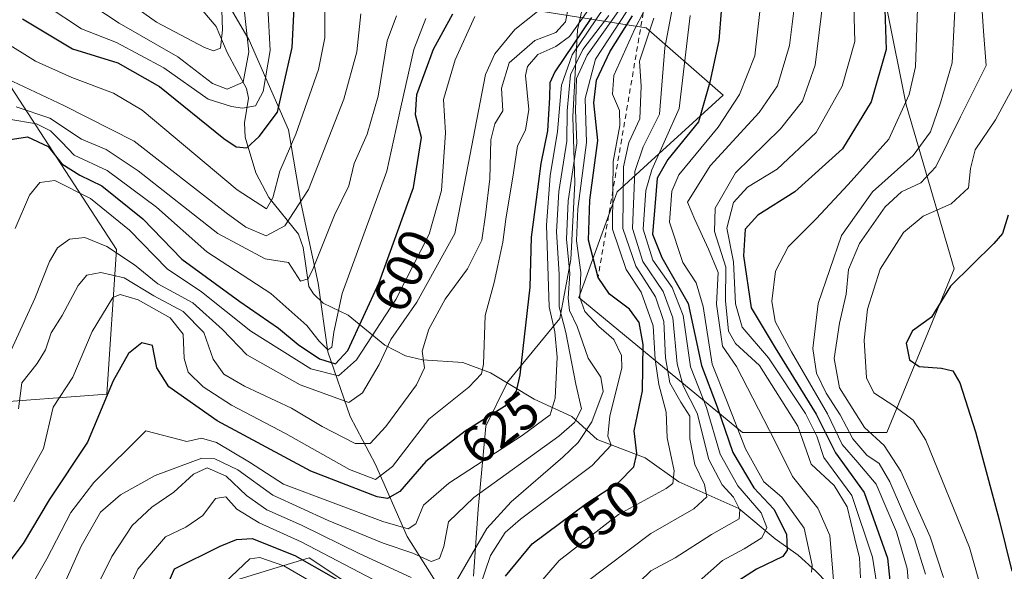
# Model space of a CAD drawing. Units: metres. Extents: x 626839 to 630266, y 4787453 to 4789830.
# Drawn here: x 628646 to 628836, y 4788742 to 4788849 of the extents above; entities that cross this region are included whole.
import ezdxf
from ezdxf.enums import TextEntityAlignment as Align

# ---------------------------------------------------------------- set-up
doc = ezdxf.new("R2010")
doc.units = ezdxf.units.M
doc.header["$MEASUREMENT"] = 0
doc.linetypes.add('DGN Style 2', pattern=[1.648017, 0.98881, -0.659207])
for name, color, linetype, lineweight in [('Arbolado forestal CxS', 92, 'Continuous', 0), ('Corriente natural lineal', 142, 'Continuous', 13), ('Curva de nivel maestra', 30, 'Continuous', 30), ('Curva de nivel normal', 30, 'Continuous', 0), ('Escarpado lineal', 30, 'DGN Style 2', 0), ('Espacio natural protegido', 121, 'Continuous', 13), ('Espacio natural protegido CxS', 121, 'Continuous', 0), ('Pastizal CxS', 92, 'Continuous', 0), ('Rótulo de curva de nivel directora', 7, 'Continuous', 0)]:
    doc.layers.add(name, color=color, linetype=linetype, lineweight=lineweight)
doc.styles.add('Style-Arial', font='txt')

# ---------------------------------------------------------------- blocks, each defined once
blk = doc.blocks.new('*U14')
at = {"layer": 'Pastizal CxS', "color": 92, "linetype": 'Continuous', "lineweight": 0}
for points in [[(628836.5461, 4788853.9999, 715.2249), (628826.4093, 4788862.1099, 709.4929), (628824.8419, 4788860.7663, 708.4452), (628813.3929, 4788850.9529, 699.273), (628817.1115, 4788832.3567, 703.7044), (628826.4095, 4788800.7429, 720.6179), (628813.3933, 4788769.1313, 715.1824), (628785.4985, 4788769.1315, 679.9636), (628753.8853, 4788795.1655, 642.5308), (628761.3231, 4788815.6201, 659.9998), (628781.7801, 4788834.2155, 676.986), (628766.9021, 4788847.2335, 656.8463), (628720.4125, 4788854.6727, 588.3813), (628694.3781, 4788882.5661, 560.8916), (628687.7553, 4788921.9143, 553.2668), (628672.0509, 4788925.0553, 528.7522), (628654.2537, 4788928.6159, 512.0411), (628623.7135, 4788927.1971, 514.3802)], [(628636.7309, 4788847.2345, 579.6363), (628664.6253, 4788804.4633, 608.3349), (628662.7657, 4788776.5701, 623.9867), (628638.5909, 4788774.7103, 608.0642)], [(628683.0925, 4788739.1951, 653.2288), (628695.0121, 4788742.8629, 655.505), (628698.8791, 4788744.0527, 652.6574), (628701.8171, 4788744.9569, 649.9549), (628718.5533, 4788733.7995, 649.5175)]]:
    blk.add_polyline3d(points, dxfattribs=at)

msp = doc.modelspace()

# ---------------------------------------------------------------- linework, layer by layer
at = {"layer": 'Arbolado forestal CxS', "color": 92, "linetype": 'Continuous', "lineweight": 0}
for points in [[(628623.7135, 4788927.1971, 514.3802), (628654.2537, 4788928.6159, 512.0411), (628672.0509, 4788925.0553, 528.7522), (628687.7553, 4788921.9143, 553.2668), (628694.3781, 4788882.5661, 560.8916), (628720.4125, 4788854.6727, 588.3813), (628766.9021, 4788847.2335, 656.8463), (628781.7801, 4788834.2155, 676.986), (628761.3231, 4788815.6201, 659.9998), (628753.8853, 4788795.1655, 642.5308), (628785.4985, 4788769.1315, 679.9636), (628813.3933, 4788769.1313, 715.1824), (628826.4095, 4788800.7429, 720.6179), (628817.1115, 4788832.3567, 703.7044), (628813.3929, 4788850.9529, 699.273), (628824.8419, 4788860.7663, 708.4452), (628826.4093, 4788862.1099, 709.4929), (628836.5461, 4788853.9999, 715.2249)], [(628836.5461, 4788853.9999, 715.2249), (628826.4093, 4788862.1099, 709.4929), (628824.8419, 4788860.7663, 708.4452), (628813.3929, 4788850.9529, 699.273), (628817.1115, 4788832.3567, 703.7044), (628826.4095, 4788800.7429, 720.6179), (628813.3933, 4788769.1313, 715.1824), (628785.4985, 4788769.1315, 679.9636), (628753.8853, 4788795.1655, 642.5308), (628761.3231, 4788815.6201, 659.9998), (628781.7801, 4788834.2155, 676.986), (628766.9021, 4788847.2335, 656.8463), (628720.4125, 4788854.6727, 588.3813), (628694.3781, 4788882.5661, 560.8916), (628687.7553, 4788921.9143, 553.2668), (628672.0509, 4788925.0553, 528.7522), (628654.2537, 4788928.6159, 512.0411), (628623.7135, 4788927.1971, 514.3802)], [(628638.5909, 4788774.7103, 608.0642), (628662.7657, 4788776.5701, 623.9867), (628664.6253, 4788804.4633, 608.3349), (628636.7309, 4788847.2345, 579.6363)], [(628636.7309, 4788847.2345, 579.6363), (628664.6253, 4788804.4633, 608.3349), (628662.7657, 4788776.5701, 623.9867), (628638.5909, 4788774.7103, 608.0642)], [(628718.5533, 4788733.7995, 649.5175), (628701.8171, 4788744.9569, 649.9549), (628698.8791, 4788744.0527, 652.6574), (628695.0121, 4788742.8629, 655.505), (628683.0925, 4788739.1951, 653.2288)], [(628683.0925, 4788739.1951, 653.2288), (628695.0121, 4788742.8629, 655.505), (628698.8791, 4788744.0527, 652.6574), (628701.8171, 4788744.9569, 649.9549), (628718.5533, 4788733.7995, 649.5175)]]:
    msp.add_polyline3d(points, dxfattribs=at)
at = {"layer": 'Corriente natural lineal', "color": 142, "linetype": 'Continuous', "lineweight": 13}
msp.add_polyline3d([(628806.2511, 4788735.633, 687.3443), (628799.6921, 4788742.3518, 679.7451), (628796.2622, 4788745.4711, 676.0533), (628791.7907, 4788748.6207, 671.131), (628784.7838, 4788754.4736, 666.5464), (628773.2415, 4788759.5868, 655.5017), (628766.6851, 4788764.2686, 650.8176), (628757.4578, 4788767.8061, 641.9385), (628752.5501, 4788772.2037, 633.1213), (628745.2536, 4788775.5718, 628.6053), (628736.8568, 4788780.6455, 621.7791), (628731.5191, 4788782.6475, 618.9325), (628723.7338, 4788783.1722, 614.2289), (628720.4394, 4788783.9336, 611.5247), (628716.4558, 4788785.9856, 606.7291), (628709.379, 4788791.7729, 597.5266), (628704.5238, 4788794.1321, 592.7338), (628702.6741, 4788795.8894, 590.0266), (628701.7984, 4788797.3328, 589.2518), (628700.6529, 4788804.831, 586.015), (628699.7779, 4788807.4238, 584.2803), (628694.029, 4788814.4913, 579.0171), (628691.508, 4788819.2292, 576.0803), (628689.4527, 4788826.1508, 572.8505), (628689.3624, 4788828.9283, 570.9862), (628690.116, 4788833.6849, 567.5454), (628689.7195, 4788835.548, 566.1818), (628686.0208, 4788842.4591, 561.4759), (628683.8792, 4788847.4714, 558.5483), (628677.9913, 4788854.4756, 552.8017)], dxfattribs=at)
at = {"layer": 'Curva de nivel maestra', "color": 30, "linetype": 'Continuous', "lineweight": 30, "flags": 128}
for points, elevation in [([(628646.5, 4788848.9801), (628656.13, 4788843.1801), (628664.91, 4788840.4801), (628672.92, 4788835.9501), (628685.35, 4788825.9101), (628687.76, 4788824.2801), (628689.82, 4788824.0901), (628692.15, 4788826.2801), (628695.73, 4788830.9601), (628698.52, 4788843.4401), (628699.13, 4788855.0401)], 575), ([(628781.84, 4788856.1901), (628780.91, 4788844.7701), (628779.17, 4788836.7501), (628777.04, 4788829.1201), (628771.12, 4788821.8401), (628769.02, 4788818.2501), (628768.67, 4788813.4501), (628768.1, 4788807.4501), (628769.94, 4788802.8901), (628775.02, 4788794.0601), (628777.56, 4788782.1001), (628780.63, 4788774.0801), (628783.62, 4788765.2601), (628787.7, 4788758.4501), (628791.54, 4788754.3701), (628794.02, 4788749.5301), (628794.11, 4788746.4401), (628793.31, 4788745.2001), (628788.22, 4788742.7501), (628784.58, 4788740.4201)], 675), ([(628812.84, 4788854.7301), (628813.22, 4788843.0601), (628810.33, 4788832.9401), (628804.82, 4788823.8801), (628795.64, 4788815.6101), (628788.49, 4788811.0701), (628785.99, 4788808.4101), (628785.72, 4788803.2301), (628787.2, 4788793.1901), (628791.82, 4788785.5001), (628799.74, 4788772.6801), (628803.44, 4788765.1901), (628809.02, 4788757.5601), (628813.52, 4788744.8601), (628814.83, 4788731.9301)], 700), ([(628756.34, 4788849.2101), (628749.28, 4788838.7801), (628748.3, 4788836.6401), (628748.24, 4788833.7901), (628747.88, 4788827.3601), (628746.58, 4788821.0701), (628745.66, 4788814.0801), (628744.68, 4788806.8301), (628744.44, 4788797.2001), (628742.49, 4788780.2701), (628741.8, 4788777.1001), (628739.54, 4788774.1901), (628731.98, 4788769.3801), (628724.33, 4788763.5601), (628719.36, 4788757.7601), (628716.98, 4788756.4101), (628714.96, 4788756.7201), (628702.14, 4788761.6701), (628684.07, 4788771.4101), (628674.74, 4788777.9301), (628672.4, 4788781.6401), (628671.6, 4788785.9001), (628669.5, 4788786.4301), (628666.96, 4788784.4101), (628663.97, 4788779.0801), (628659.01, 4788767.2701), (628651.63, 4788756.1701), (628646.62, 4788747.7401), (628643.23, 4788743.2801)], 625), ([(628643.72, 4788825.6101), (628647.43, 4788826.1801), (628651.41, 4788824.3401), (628654.08, 4788821.0101), (628657.55, 4788818.7901), (628661.81, 4788816.7201), (628669.72, 4788810.4101), (628677.26, 4788802.6201), (628688.44, 4788794.4001), (628695.91, 4788789.3001), (628699.72, 4788786.1001), (628703.8, 4788783.3801), (628706.92, 4788782.4101), (628709.32, 4788784.9801), (628715.32, 4788798.0701), (628721.97, 4788816.4101), (628723.54, 4788826.0701), (628722.39, 4788830.4201), (628722.61, 4788834.3701), (628725.84, 4788843.1101), (628729.58, 4788849.9601)], 600), ([(628739.76, 4788741.4101), (628744.87, 4788747.6601), (628755.47, 4788755.5201), (628761.54, 4788759.5201), (628764.54, 4788762.5201), (628765.09, 4788765.0901), (628764.58, 4788769.4401), (628766.19, 4788777.1801), (628766.32, 4788786.1001), (628765.54, 4788790.3801), (628763.69, 4788792.9401), (628759.83, 4788795.8601), (628757.61, 4788799.0301), (628755.74, 4788806.2401), (628756.05, 4788813.9901), (628757.55, 4788825.4801), (628756.8, 4788832.7801), (628757.34, 4788837.1201), (628759.9, 4788842.6201), (628764.27, 4788849.5801)], 650), ([(628836.82, 4788811.0901), (628835.7, 4788807.5301), (628834.05, 4788805.6201), (628825.7, 4788797.4101), (628821.97, 4788791.4101), (628818.34, 4788788.7401), (628817.14, 4788786.3901), (628817.76, 4788783.1901), (628819.63, 4788781.9001), (628823.94, 4788781.5401), (628826.09, 4788781.0301), (628827.48, 4788778.7501), (628830.5, 4788769.2401), (628835.07, 4788752.2801), (628837.54, 4788742.3601)], 725), ([(628672.59, 4788735.3201), (628675.83, 4788742.8201), (628684.64, 4788747.2201), (628687.77, 4788748.4701), (628690.83, 4788748.6801), (628699.07, 4788745.4301), (628713.11, 4788737.4501)], 650)]:
    msp.add_lwpolyline(points, dxfattribs=dict(at, elevation=elevation))
at = {"layer": 'Curva de nivel normal', "color": 30, "linetype": 'Continuous', "lineweight": 0, "flags": 128}
for points, elevation in [([(628798.84, 4788742.16), (628798.97, 4788743.51), (628797.4, 4788750.67), (628793.07, 4788756.67), (628789.65, 4788759.59), (628786.09, 4788765.96), (628782.4, 4788775.4), (628779.63, 4788782.31), (628777.93, 4788793.46), (628776.58, 4788798), (628774.01, 4788801.94), (628771.43, 4788809.72), (628771.83, 4788815.75), (628773.23, 4788818.89), (628780.8, 4788828.07), (628784.92, 4788834.4), (628787.89, 4788841.82), (628789.81, 4788859.03)], 680), ([(628818.2, 4788732.81), (628817.28, 4788742.89), (628815.26, 4788750), (628811.31, 4788759.14), (628807.76, 4788763.32), (628804.74, 4788766.81), (628801.92, 4788772.73), (628794.96, 4788784.68), (628791.8, 4788790.58), (628791.16, 4788794.49), (628791.87, 4788800.26), (628794.32, 4788804.98), (628799.7, 4788810.37), (628805.94, 4788816.98), (628813.75, 4788825.74), (628817.69, 4788834.4), (628818.9, 4788839.73), (628819.48, 4788856.71)], 705), ([(628689.2, 4788851.41), (628690.15, 4788842.64), (628689.09, 4788836.73), (628685.99, 4788835.41), (628683.16, 4788836.49), (628676.49, 4788841.65), (628665.15, 4788848.17), (628657.41, 4788853.31)], 565), ([(628812.24, 4788734.94), (628810.6, 4788745.11), (628806.62, 4788757.01), (628801.22, 4788764.32), (628799.85, 4788768.42), (628797.65, 4788772.83), (628790.5, 4788783.55), (628785.45, 4788789.46), (628784.13, 4788793.98), (628783.78, 4788802.08), (628782.49, 4788808.57), (628783.8, 4788813.55), (628786.48, 4788816.48), (628792.23, 4788819.96), (628799.71, 4788827.03), (628804.75, 4788835.96), (628807.19, 4788844.62), (628806.97, 4788853.81)], 695), ([(628820.82, 4788741.78), (628818.73, 4788748.62), (628813.98, 4788759.62), (628811.88, 4788763.16), (628809.5, 4788764.78), (628806.79, 4788767.95), (628804.38, 4788772.56), (628801.68, 4788776.71), (628799.81, 4788780.61), (628799.1, 4788785.37), (628800.1, 4788794.07), (628804.6, 4788807.17), (628810.6, 4788815.56), (628818.49, 4788822.61), (628821.83, 4788827.18), (628823.72, 4788832.74), (628825.96, 4788840.51), (628826.65, 4788853.16)], 710), ([(628645.72, 4788773.74), (628646.36, 4788778.75), (628649.3, 4788782.45), (628650.94, 4788785.08), (628652.02, 4788788.4), (628654.14, 4788791.73), (628657.21, 4788797.54), (628658.92, 4788799.52), (628661.61, 4788800), (628666.08, 4788798.96), (628671.82, 4788795.5), (628677.5, 4788792.48), (628681.46, 4788788.41), (628683.28, 4788783.32), (628685.35, 4788780.39), (628689.35, 4788778.06), (628698.44, 4788773.86), (628704.34, 4788770.3), (628710.74, 4788767.01), (628713.62, 4788766.99), (628716.64, 4788770.29), (628722.54, 4788778.33), (628724.08, 4788781.64), (628723.68, 4788784.83), (628724.94, 4788789.11), (628728.11, 4788794.89), (628732.42, 4788800.76), (628735.19, 4788806.29), (628735.88, 4788811.13), (628736.72, 4788818.13), (628736.93, 4788825.6), (628737.66, 4788828.74), (628739.22, 4788831.21), (628739, 4788835.58), (628740.44, 4788840.5), (628745.43, 4788844.8), (628749.43, 4788846.34), (628751.35, 4788848.42), (628751.89, 4788851.35)], 615), ([(628758.8, 4788851.16), (628752.63, 4788842.02), (628750.55, 4788836.18), (628749.79, 4788827.25), (628748.38, 4788818.68), (628747.66, 4788809.14), (628748.18, 4788793.4), (628749.28, 4788788.54), (628749.75, 4788783.68), (628749.32, 4788775.76), (628748.36, 4788772.58), (628742.97, 4788768.54), (628728.82, 4788759.39), (628723.9, 4788755.14), (628722.41, 4788751.5), (628720.97, 4788750.56), (628716.06, 4788751.95), (628696.87, 4788759.2), (628690.31, 4788763.42), (628683.96, 4788767.22), (628681.06, 4788768.05), (628678.21, 4788767.4), (628670.32, 4788769.46), (628660.24, 4788759.5), (628655.82, 4788753.69), (628651.2, 4788744.74), (628647.82, 4788738.92)], 630), ([(628693.86, 4788851.24), (628694.32, 4788842.86), (628692.98, 4788834.93), (628691.46, 4788832.21), (628688.97, 4788831.76), (628686.84, 4788832.09), (628682.35, 4788833.48), (628673.77, 4788839.54), (628664.64, 4788844.4), (628657.86, 4788847.02), (628651.27, 4788851.44)], 570), ([(628684.9, 4788852.57), (628685.09, 4788846.86), (628684.68, 4788843.33), (628683.35, 4788842.81), (628681.61, 4788843.45), (628672.36, 4788848.34), (628666.12, 4788852.81)], 560), ([(628772.21, 4788852.22), (628770.52, 4788843.4), (628769.46, 4788830.59), (628766.35, 4788824.3), (628764.71, 4788819.49), (628764.26, 4788808.52), (628766.24, 4788802.17), (628770.19, 4788796.38), (628772.08, 4788791.24), (628772.86, 4788782.37), (628774.05, 4788778.14), (628776.75, 4788772.85), (628779.02, 4788763.93), (628781.6, 4788759.03), (628783.75, 4788756.69), (628784.99, 4788754.22), (628784.87, 4788752.48), (628779.53, 4788749.47), (628772.48, 4788744.97), (628767.81, 4788742.46), (628763.48, 4788738.28)], 665), ([(628803.19, 4788739), (628802.38, 4788749.29), (628800.05, 4788754.54), (628795.18, 4788760.65), (628791.73, 4788767.55), (628784.34, 4788781.89), (628781.66, 4788785.79), (628780.51, 4788793.94), (628780.81, 4788800.04), (628778.92, 4788804.52), (628776.3, 4788810.23), (628774.87, 4788813.6), (628779.28, 4788820.62), (628788.75, 4788830.92), (628792.29, 4788836.07), (628794.58, 4788843.83), (628795.69, 4788852.61)], 685), ([(628808.32, 4788741.1), (628808.07, 4788744.98), (628807.12, 4788748.85), (628805.72, 4788754.77), (628803.2, 4788758.93), (628798.74, 4788763.02), (628796.2, 4788770.38), (628788.79, 4788782.05), (628784.15, 4788786.33), (628782.8, 4788788.71), (628782.25, 4788794.58), (628782.3, 4788801.07), (628780.08, 4788807.91), (628780.23, 4788812.41), (628784.18, 4788819.24), (628792.84, 4788827.74), (628797.11, 4788833.07), (628799.56, 4788840.06), (628801.09, 4788852.73)], 690), ([(628824.34, 4788741.14), (628821.77, 4788748.98), (628816.09, 4788761.66), (628812.85, 4788766.64), (628809.06, 4788770.08), (628804.23, 4788777.74), (628803.18, 4788783.41), (628804.26, 4788790.27), (628805.51, 4788795.85), (628805.96, 4788800.6), (628808.1, 4788805.6), (628813.05, 4788812.67), (628816.24, 4788815.62), (628819.96, 4788817.3), (628822.82, 4788820.43), (628827.6, 4788830.08), (628832.54, 4788839.98), (628832.05, 4788846.61), (628831.67, 4788852.37)], 715), ([(628639.1, 4788839.44), (628654.47, 4788832.27), (628668.06, 4788825.37), (628685.82, 4788811.56), (628689.59, 4788808.8), (628693.53, 4788807.13), (628697.16, 4788809), (628701.71, 4788816.03), (628708.55, 4788833.47), (628711.03, 4788842.61), (628711.78, 4788849.96)], 585), ([(628642.48, 4788844.84), (628648.96, 4788840.84), (628655.98, 4788837.68), (628664.05, 4788834.65), (628669.59, 4788831.37), (628687.9, 4788815.99), (628693.58, 4788812.32), (628694.79, 4788814.42), (628696.15, 4788819.59), (628699.28, 4788826.7), (628703.65, 4788839.2), (628704.88, 4788845.33), (628704.88, 4788851)], 580), ([(628745.91, 4788850.4), (628741.55, 4788846.91), (628737.68, 4788842.22), (628735.9, 4788838.23), (628732.52, 4788820.84), (628729.98, 4788807.56), (628722.64, 4788794.3), (628717.63, 4788787.06), (628715.36, 4788782.27), (628712.15, 4788776.78), (628709.46, 4788774.91), (628700.12, 4788778.32), (628689.8, 4788784.13), (628685.12, 4788789.04), (628679.39, 4788794.14), (628672.6, 4788797.85), (628668.11, 4788801.52), (628662.78, 4788805.02), (628658.5, 4788806.8), (628655.57, 4788806.48), (628653.24, 4788804.76), (628651.7, 4788802.17), (628648.84, 4788794.98), (628642.9, 4788781.93)], 610), ([(628644.8, 4788755.78), (628650.52, 4788766.04), (628652.38, 4788774.06), (628656.17, 4788779.79), (628659.92, 4788788.62), (628663.89, 4788795.21), (628665.35, 4788795.76), (628668.83, 4788794.74), (628674.99, 4788791.24), (628677.51, 4788788.12), (628677.71, 4788783.45), (628678.48, 4788780.76), (628681.38, 4788777.96), (628686.86, 4788774.44), (628697.28, 4788768.92), (628709.62, 4788762.03), (628714.62, 4788760.06), (628717.94, 4788762.58), (628724.94, 4788771.71), (628732.67, 4788777.91), (628735.1, 4788780.45), (628735.52, 4788782.36), (628735.79, 4788791.74), (628737.54, 4788798.07), (628738.23, 4788801.36), (628739.24, 4788805.88), (628739.78, 4788810.32), (628741.26, 4788819.27), (628742.04, 4788824.47), (628743.61, 4788827.47), (628744.22, 4788831.5), (628743.58, 4788838.04), (628744.02, 4788839.8), (628745.96, 4788842.12), (628749.44, 4788843.62), (628752.08, 4788845.6), (628755.73, 4788850.65)], 620), ([(628733.82, 4788849.41), (628730.03, 4788841.07), (628727.79, 4788833.44), (628728.15, 4788827), (628727.36, 4788815.82), (628725.03, 4788807.44), (628718.56, 4788794.82), (628711, 4788783.14), (628707.49, 4788780.09), (628702.15, 4788781.44), (628690.58, 4788788.71), (628681.02, 4788796.26), (628674.39, 4788800.75), (628667.16, 4788808.2), (628659.61, 4788814.3), (628652.7, 4788817.76), (628649.8, 4788817.4), (628647.82, 4788814.95), (628645.08, 4788808.5)], 605), ([(628645.25, 4788832), (628651.74, 4788829.82), (628657.89, 4788825.76), (628662.62, 4788823.77), (628668.78, 4788819.65), (628684.22, 4788807.57), (628693.32, 4788802.66), (628697.81, 4788801.92), (628700.14, 4788798.34), (628701.61, 4788798.83), (628702.62, 4788800.79), (628706.72, 4788811.07), (628709.48, 4788816.74), (628710.55, 4788821.07), (628713.01, 4788826.74), (628715.13, 4788834.07), (628716.88, 4788844.74), (628718.7, 4788849.54)], 590), ([(628654.86, 4788740.58), (628657.79, 4788747.21), (628661.54, 4788753.75), (628665.43, 4788757.08), (628672.12, 4788760.86), (628681.1, 4788764.16), (628683.62, 4788764.05), (628688.07, 4788761.95), (628694.81, 4788757.06), (628705.48, 4788752.16), (628716.15, 4788747.81), (628721.82, 4788745.85), (628725.37, 4788744.27), (628727.03, 4788744.84), (628727.85, 4788747.14), (628728.73, 4788751.9), (628733.65, 4788756.62), (628750.04, 4788768.46), (628753.04, 4788771.06), (628754.42, 4788773.72), (628753.34, 4788778.49), (628751.42, 4788788.41), (628750.12, 4788793.41), (628750.08, 4788799.68), (628749.57, 4788807.85), (628750.05, 4788815.66), (628751.58, 4788825.34), (628751.65, 4788831.2), (628752.32, 4788838.14), (628754.68, 4788843.05), (628759.67, 4788849.6)], 635), ([(628761.51, 4788850.4), (628755.51, 4788841.99), (628753.48, 4788837.44), (628753.27, 4788831.33), (628753.5, 4788825.01), (628751.86, 4788813.83), (628751.52, 4788806.46), (628752.18, 4788799.86), (628751.84, 4788795.09), (628752.13, 4788792.67), (628753.61, 4788789.57), (628755.73, 4788783.49), (628758.15, 4788779.79), (628758.58, 4788777.08), (628756.41, 4788771.21), (628753.78, 4788767.2), (628750.81, 4788764.39), (628740.84, 4788755.79), (628736.11, 4788750.6), (628729.06, 4788738.37)], 640), ([(628763.13, 4788850.36), (628757.14, 4788841.2), (628755.14, 4788833.63), (628755.4, 4788825.11), (628753.68, 4788812.33), (628753.44, 4788806.12), (628754.3, 4788800), (628754.09, 4788795.21), (628755.06, 4788792.51), (628757.77, 4788789.63), (628760.64, 4788787.08), (628762.13, 4788783.99), (628762.22, 4788781.55), (628759.88, 4788772.33), (628759.48, 4788768.42), (628760.15, 4788766.67), (628756.49, 4788762.75), (628742.61, 4788752.42), (628739.67, 4788749.86), (628736.87, 4788745.42), (628733.78, 4788736.36)], 645), ([(628741.73, 4788734.7), (628750.11, 4788744.41), (628761.56, 4788753.32), (628770.76, 4788758.31), (628772.05, 4788759.32), (628772.32, 4788761.75), (628770.94, 4788768.08), (628770.79, 4788773.08), (628769.36, 4788778.41), (628768.64, 4788783.23), (628768.23, 4788789.71), (628765.95, 4788796.22), (628763.03, 4788800.62), (628760.43, 4788808.36), (628760.4815, 4788815.8432), (628760.52, 4788821.45), (628761.8, 4788828.4), (628761.74, 4788831.3), (628760.38, 4788834.45), (628760.66, 4788838.06), (628764.69, 4788847.06), (628766.3425, 4788850.1611)], 655), ([(628775.38, 4788849.64), (628773.26, 4788831.68), (628767.97, 4788819.83), (628766.87, 4788815.86), (628766.3, 4788808.4), (628768.16, 4788802.4), (628771.94, 4788797.15), (628774.08, 4788791.73), (628775.46, 4788781.82), (628778.55, 4788773.94), (628781.17, 4788764.94), (628784.58, 4788758.86), (628789.1, 4788753.62), (628790.21, 4788750.81), (628789.23, 4788748.81), (628785.81, 4788746.67), (628781.65, 4788744.42), (628777.16, 4788740.46)], 670), ([(628643.83, 4788829.61), (628649.16, 4788828.69), (628651.91, 4788827.39), (628654.1, 4788825.15), (628656.48, 4788822.67), (628662.82, 4788819.7), (628672.37, 4788812.6), (628682.09, 4788804.01), (628694.41, 4788795.95), (628701.39, 4788789.82), (628703.77, 4788786.79), (628705.46, 4788785.08), (628706.23, 4788785.64), (628706.58, 4788788.48), (628708.2, 4788795.98), (628716.85, 4788819.59), (628719.56, 4788831.95), (628722.07, 4788843.06), (628724.36, 4788849.04)], 595), ([(628768.41, 4788849.1), (628765.61, 4788840.82), (628765.91, 4788835.97), (628765.68, 4788829.66), (628763.58, 4788825.14), (628762.52, 4788820.4), (628762.38, 4788808.53), (628764.9, 4788801.25), (628768.7, 4788795.32), (628770.32, 4788790.55), (628770.64, 4788783.52), (628771.5, 4788778.72), (628773.63, 4788775), (628775.36, 4788772.3), (628775.32, 4788767.89), (628776.29, 4788762.95), (628778.2, 4788759.08), (628778.6, 4788756.75), (628776.12, 4788754.42), (628767.8, 4788749.63), (628755, 4788740)], 660), ([(628838.99, 4788838.06), (628834.33, 4788829.49), (628830.45, 4788823.68), (628829.51, 4788820.11), (628829.14, 4788816.36), (628825.78, 4788813.3), (628820.42, 4788810.87), (628816.6, 4788807.75), (628812.06, 4788800.67), (628809.63, 4788792.96), (628809, 4788786.94), (628809.44, 4788779.71), (628810.85, 4788776.79), (628814.93, 4788774.16), (628818.49, 4788771.52), (628820.88, 4788767.66), (628829.35, 4788746.92), (628831.24, 4788740.1), (628830.61, 4788736.7), (628831.81, 4788732.32), (628836.21, 4788726.98)], 720), ([(628721.55, 4788741.18), (628711.62, 4788745.74), (628700.33, 4788751.26), (628693.63, 4788754.2), (628689.72, 4788756.95), (628685.82, 4788760.72), (628682.16, 4788762.33), (628679.5, 4788761.12), (628675.73, 4788757.6), (628671.44, 4788754.7), (628667.63, 4788751.18), (628663.74, 4788745.19), (628660.48, 4788738.74)], 640), ([(628714.31, 4788740.73), (628700.29, 4788748.05), (628692.18, 4788751.73), (628687.87, 4788754.37), (628685.75, 4788756.73), (628683.75, 4788756.39), (628681.27, 4788753.14), (628678.04, 4788750.85), (628674.07, 4788749.02), (628668.73, 4788742.75), (628665.42, 4788735.44)], 645), ([(628679.56, 4788734.51), (628690.39, 4788744.75), (628692.33, 4788745), (628696.97, 4788743.38), (628708.12, 4788736.94)], 655)]:
    msp.add_lwpolyline(points, dxfattribs=dict(at, elevation=elevation))
at = {"layer": 'Escarpado lineal', "color": 30, "linetype": 'DGN Style 2', "lineweight": 0}
msp.add_polyline3d([(628713.0615, 4789000.0399, 629.9155), (628717.4748, 4788993.236, 634.5425), (628728.1668, 4788976.7524, 639.4586), (628731.3509, 4788971.8436, 645.1885), (628732.6766, 4788969.7998, 648.61), (628735.3256, 4788965.7159, 653.6879), (628742.3728, 4788954.8514, 660.226), (628756.1838, 4788933.5593, 659.7467), (628760.6078, 4788926.739, 656.5344), (628763.5127, 4788922.2606, 655.4397), (628769.0387, 4788913.7413, 655.5659), (628775.5, 4788903.7801, 652.1556), (628773.3103, 4788890.9587, 649.1367), (628772.2091, 4788884.5109, 647.8338), (628768.9314, 4788865.3197, 649.5349), (628767.2967, 4788855.7482, 651.4881), (628766.3425, 4788850.1611, 654.1419), (628760.4815, 4788815.8432, 657.9496), (628757.61, 4788799.0301, 650.1826)], dxfattribs=at)
at = {"layer": 'Espacio natural protegido', "color": 121, "linetype": 'Continuous', "lineweight": 13, "flags": 128}
for points in [[(628719.4568, 4789003.7407), (628719.9568, 4788991.0407), (628721.6569, 4788979.8408), (628727.057, 4788959.9407), (628732.3569, 4788948.7407), (628739.3571, 4788932.0406), (628745.5571, 4788922.5406), (628754.357, 4788907.0406), (628758.4572, 4788895.8404), (628759.3572, 4788876.4405), (628756.9572, 4788861.3407), (628753.6573, 4788846.8407), (628752.7574, 4788830.0407), (628753.1574, 4788817.3408), (628752.3575, 4788802.5408), (628750.2575, 4788791.1409), (628740.1575, 4788778.8411), (628735.9577, 4788770.3412), (628734.4577, 4788754.3412), (628733.5578, 4788741.4412)], [(628733.2578, 4788729.3412), (628720.7577, 4788749.0414), (628714.6577, 4788762.9415), (628709.7577, 4788772.2415), (628705.4577, 4788784.7415), (628703.5576, 4788797.9416), (628700.2575, 4788813.2415), (628697.8575, 4788827.5415), (628690.2574, 4788844.8415), (628682.7573, 4788857.7416), (628670.1574, 4788876.8418), (628658.0573, 4788891.1419), (628652.2573, 4788903.642), (628642.7572, 4788921.542)]]:
    msp.add_lwpolyline(points, dxfattribs=at)
at = {"layer": 'Espacio natural protegido CxS', "color": 121, "linetype": 'Continuous', "lineweight": 0, "flags": 128}
for points in [[(628719.4568, 4789003.7407), (628719.9568, 4788991.0407), (628721.6569, 4788979.8408), (628727.057, 4788959.9407), (628732.3569, 4788948.7407), (628739.3571, 4788932.0406), (628745.5571, 4788922.5406), (628754.357, 4788907.0406), (628758.4572, 4788895.8404), (628759.3572, 4788876.4405), (628756.9572, 4788861.3407), (628753.6573, 4788846.8407), (628752.7574, 4788830.0407), (628753.1574, 4788817.3408), (628752.3575, 4788802.5408), (628750.2575, 4788791.1409), (628740.1575, 4788778.8411), (628735.9577, 4788770.3412), (628734.4577, 4788754.3412), (628733.5578, 4788741.4412)], [(628733.2578, 4788729.3412), (628720.7577, 4788749.0414), (628714.6577, 4788762.9415), (628709.7577, 4788772.2415), (628705.4577, 4788784.7415), (628703.5576, 4788797.9416), (628700.2575, 4788813.2415), (628697.8575, 4788827.5415), (628690.2574, 4788844.8415), (628682.7573, 4788857.7416), (628670.1574, 4788876.8418), (628658.0573, 4788891.1419), (628652.2573, 4788903.642), (628642.7572, 4788921.542)]]:
    msp.add_lwpolyline(points, dxfattribs=at)
at = {"layer": 'Pastizal CxS', "color": 92, "linetype": 'Continuous', "lineweight": 0}
for points in [[(628836.5461, 4788853.9999, 715.2249), (628826.4093, 4788862.1099, 709.4929), (628824.8419, 4788860.7663, 708.4452), (628813.3929, 4788850.9529, 699.273), (628817.1115, 4788832.3567, 703.7044), (628826.4095, 4788800.7429, 720.6179), (628813.3933, 4788769.1313, 715.1824), (628785.4985, 4788769.1315, 679.9636), (628753.8853, 4788795.1655, 642.5308), (628761.3231, 4788815.6201, 659.9998), (628781.7801, 4788834.2155, 676.986), (628766.9021, 4788847.2335, 656.8463), (628720.4125, 4788854.6727, 588.3813), (628694.3781, 4788882.5661, 560.8916), (628687.7553, 4788921.9143, 553.2668), (628672.0509, 4788925.0553, 528.7522), (628654.2537, 4788928.6159, 512.0411), (628623.7135, 4788927.1971, 514.3802)], [(628636.7309, 4788847.2345, 579.6363), (628664.6253, 4788804.4633, 608.3349), (628662.7657, 4788776.5701, 623.9867), (628638.5909, 4788774.7103, 608.0642)], [(628683.0925, 4788739.1951, 653.2288), (628695.0121, 4788742.8629, 655.505), (628698.8791, 4788744.0527, 652.6574), (628701.8171, 4788744.9569, 649.9549), (628718.5533, 4788733.7995, 649.5175)]]:
    msp.add_polyline3d(points, dxfattribs=at)

# ---------------------------------------------------------------- block references
msp.add_blockref('*U14', (0, 0), dxfattribs=at)

# ---------------------------------------------------------------- texts
at = {"layer": 'Rótulo de curva de nivel directora', "color": 7, "linetype": 'Continuous', "lineweight": 0, "style": 'Style-Arial'}
for s, rotation, p in [('600', 65.374942, (628720.263, 4788800.379)), ('625', 37.263337, (628738.6487, 4788770.0223)), ('650', 36.557258, (628758.0271, 4788753.0204))]:
    msp.add_text(s, height=7, rotation=rotation, dxfattribs=at).set_placement(p, align=Align.MIDDLE_CENTER)

doc.saveas('drawing.dxf')
